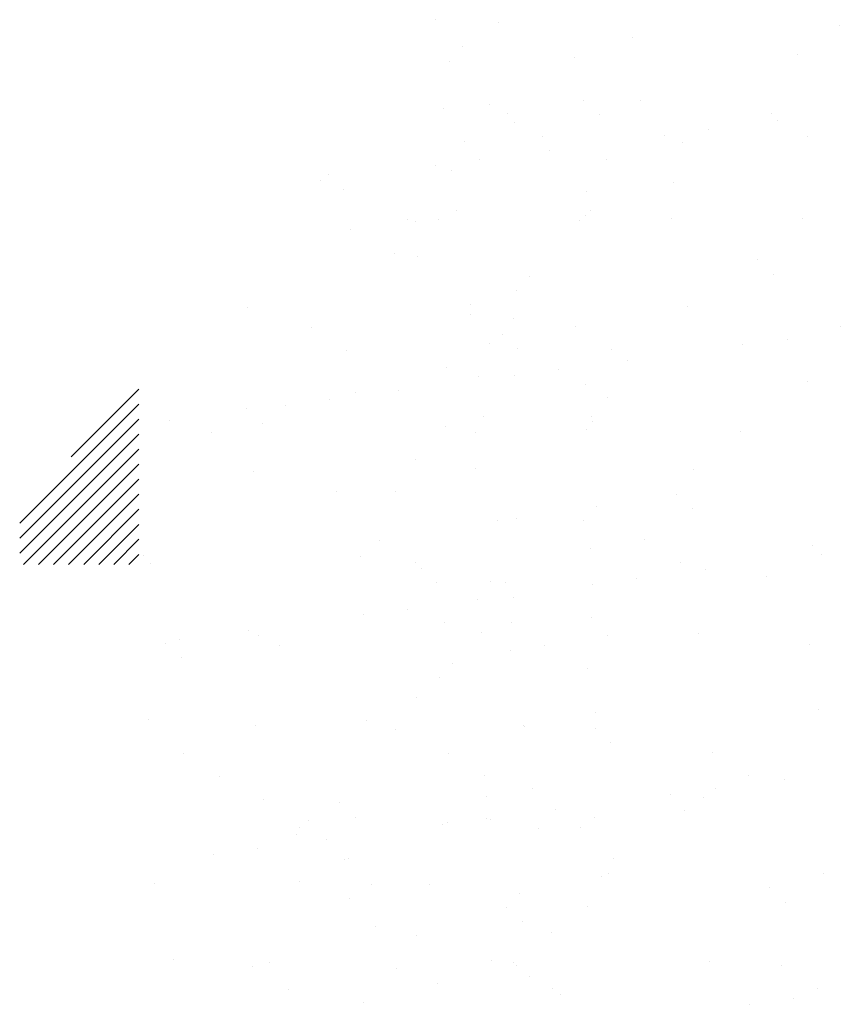
# Paper-space layout 'Layout1' of a CAD drawing. Extents: x 178.9 to 199.1, y -63 to -42.2.
# Drawn here: x 181.4 to 182.4, y -51.7 to -50.6 of the extents above; entities that cross this region are included whole.
import ezdxf

# ---------------------------------------------------------------- set-up
doc = ezdxf.new("R2010")
doc.units = 0
doc.layers.get('0').update_dxf_attribs({"linetype": 'CONTINUOUS'})
doc.layers.add('ASH', color=7, linetype='CONTINUOUS')
doc.layers.add('TRAZO', color=7, linetype='CONTINUOUS')

# ---------------------------------------------------------------- blocks, each defined once
blk = doc.blocks.new('*X')
at = {"color": 0}
for p, q in [((181.894, -50.5569), (181.894, -50.5569)), ((182.1255, -50.5784), (182.1255, -50.5784)), ((181.9253, -50.5889), (181.9253, -50.5889)), ((181.9101, -50.6055), (181.9101, -50.6055)), ((182.1351, -50.6515), (182.1351, -50.6515)), ((181.9034, -50.6613), (181.9034, -50.6613)), ((181.9574, -50.6571), (181.9574, -50.6571)), ((181.9872, -50.6783), (181.9872, -50.6783)), ((182.0958, -50.7211), (182.0958, -50.7211)), ((181.913, -50.7345), (181.913, -50.7345)), ((182.0716, -50.759), (182.0716, -50.759)), ((181.9192, -50.7814), (181.9192, -50.7814)), ((182.0704, -50.7868), (182.0704, -50.7868)), ((182.076, -50.7811), (182.076, -50.7811)), ((181.8704, -50.7938), (181.8704, -50.7938)), ((181.897, -50.7925), (181.897, -50.7925)), ((181.8462, -50.8317), (181.8462, -50.8317)), ((182.0043, -50.8594), (182.0043, -50.8594)), ((181.9891, -50.876), (181.9891, -50.876)), ((181.9353, -50.9036), (181.9353, -50.9036)), ((181.9861, -50.9085), (181.9861, -50.9085)), ((181.9579, -50.9374), (181.9579, -50.9374)), ((181.907, -50.9656), (181.907, -50.9656)), ((181.9449, -50.9768), (181.9449, -50.9768)), ((182.0963, -51.0014), (182.0963, -51.0014)), ((181.9511, -51.0236), (181.9511, -51.0236)), ((182.0792, -51.0299), (182.0792, -51.0299)), ((181.9058, -51.0356), (181.9058, -51.0356)), ((182.0721, -51.0393), (182.0721, -51.0393)), ((181.8709, -51.074), (181.8709, -51.074)), ((181.8467, -51.112), (181.8467, -51.112)), ((182.0833, -51.13), (182.0833, -51.13)), ((181.9672, -51.1459), (181.9672, -51.1459)), ((181.9891, -51.1441), (181.9891, -51.1441)), ((182.0681, -51.1466), (182.0681, -51.1466)), ((181.9584, -51.2177), (181.9584, -51.2177)), ((181.9768, -51.219), (181.9768, -51.219)), ((181.986, -51.2362), (181.986, -51.2362)), ((181.9047, -51.2658), (181.9047, -51.2658)), ((181.983, -51.2659), (181.983, -51.2659)), ((182.0781, -51.2601), (182.0781, -51.2601)), ((182.0968, -51.2816), (182.0968, -51.2816)), ((181.9142, -51.3145), (181.9142, -51.3145)), ((182.0726, -51.3196), (182.0726, -51.3196)), ((181.899, -51.3311), (181.899, -51.3311)), ((181.8714, -51.3543), (181.8714, -51.3543)), ((181.8472, -51.3923), (181.8472, -51.3923)), ((181.9978, -51.3872), (181.9978, -51.3872)), ((181.9991, -51.3881), (181.9991, -51.3881)), ((182.0087, -51.4613), (182.0087, -51.4613)), ((181.959, -51.498), (181.959, -51.498)), ((182.0811, -51.4957), (182.0811, -51.4957)), ((181.7343, -51.507), (181.7343, -51.507)), ((181.7452, -51.4989), (181.7452, -51.4989)), ((181.9077, -51.5014), (181.9077, -51.5014)), ((182.0149, -51.5081), (182.0149, -51.5081)), ((182.065, -51.5067), (182.065, -51.5067)), ((181.73, -51.5155), (181.73, -51.5155)), ((181.7866, -51.5443), (181.7866, -51.5443)), ((182.0973, -51.5619), (182.0973, -51.5619)), ((181.7336, -51.5706), (181.7336, -51.5706)), ((181.9932, -51.585), (181.9932, -51.585)), ((181.7928, -51.5911), (181.7928, -51.5911)), ((181.978, -51.6016), (181.978, -51.6016)), ((182.0731, -51.5998), (182.0731, -51.5998)), ((181.8233, -51.6231), (181.8233, -51.6231)), ((181.9967, -51.6174), (181.9967, -51.6174)), ((181.8719, -51.6346), (181.8719, -51.6346)), ((182.031, -51.6304), (182.031, -51.6304)), ((181.8477, -51.6725), (181.8477, -51.6725)), ((181.8959, -51.6912), (181.8959, -51.6912)), ((182.0406, -51.7036), (182.0406, -51.7036)), ((181.8089, -51.7134), (181.8089, -51.7134)), ((179.4208, -55.1899), (179.4208, -55.1899)), ((179.821, -55.1933), (179.821, -55.1933)), ((179.7715, -55.2272), (179.7715, -55.2272)), ((179.5097, -55.2305), (179.5097, -55.2305)), ((179.5204, -55.2811), (179.5204, -55.2811)), ((179.4303, -55.2974), (179.4303, -55.2974)), ((179.7417, -55.2968), (179.7417, -55.2968)), ((179.5388, -55.298), (179.5388, -55.298)), ((179.749, -55.3047), (179.749, -55.3047)), ((179.6677, -55.3154), (179.6677, -55.3154)), ((179.3808, -55.3295), (179.3808, -55.3295)), ((179.4725, -55.3242), (179.4725, -55.3242)), ((179.6156, -55.3222), (179.6156, -55.3222)), ((179.6366, -55.3307), (179.6366, -55.3307)), ((179.7839, -55.3237), (179.7839, -55.3237)), ((179.4798, -55.3401), (179.4798, -55.3401)), ((179.3985, -55.3508), (179.3985, -55.3508)), ((179.3465, -55.3577), (179.3465, -55.3577)), ((179.2106, -55.3756), (179.2106, -55.3756)), ((179.2197, -55.3689), (179.2197, -55.3689)), ((179.6258, -55.3777), (179.6258, -55.3777)), ((179.2382, -55.3857), (179.2382, -55.3857)), ((179.3129, -55.4215), (179.3129, -55.4215)), ((179.516, -55.4232), (179.516, -55.4232)), ((179.6243, -55.4209), (179.6243, -55.4209)), ((179.7778, -55.4199), (179.7778, -55.4199)), ((179.2459, -55.4329), (179.2459, -55.4329)), ((179.3252, -55.4655), (179.3252, -55.4655)), ((179.7253, -55.4689), (179.7253, -55.4689)), ((179.7438, -55.4858), (179.7438, -55.4858)), ((179.1253, -55.5255), (179.1253, -55.5255)), ((179.3871, -55.5221), (179.3871, -55.5221)), ((179.6429, -55.5234), (179.6429, -55.5234)), ((179.1997, -55.5483), (179.1997, -55.5483)), ((179.5111, -55.5478), (179.5111, -55.5478)), ((179.8225, -55.5472), (179.8225, -55.5472)), ((179.4247, -55.5567), (179.4247, -55.5567)), ((179.7599, -55.5622), (179.7599, -55.5622)), ((179.2418, -55.5752), (179.2418, -55.5752)), ((179.4431, -55.5736), (179.4431, -55.5736)), ((179.5532, -55.5746), (179.5532, -55.5746)), ((179.7078, -55.569), (179.7078, -55.569)), ((179.572, -55.5869), (179.572, -55.5869)), ((179.4907, -55.5976), (179.4907, -55.5976)), ((179.4387, -55.6045), (179.4387, -55.6045)), ((178.9173, -55.7007), (178.997, -55.6211)), ((179.5223, -55.6159), (179.5223, -55.6159)), ((179.7841, -55.6126), (179.7841, -55.6126)), ((179.2215, -55.633), (179.2215, -55.633)), ((179.2522, -55.6256), (179.2522, -55.6256)), ((179.3028, -55.6223), (179.3028, -55.6223)), ((178.857, -55.7788), (178.997, -55.6388)), ((179.1241, -55.6444), (179.1241, -55.6444)), ((179.1695, -55.6399), (179.1695, -55.6399)), ((178.857, -55.7964), (178.997, -55.6564)), ((179.5301, -55.6533), (179.5301, -55.6533)), ((179.0337, -55.6578), (179.0337, -55.6578)), ((179.1425, -55.6613), (179.1425, -55.6613)), ((178.857, -55.8141), (178.997, -55.6741)), ((179.0822, -55.6725), (179.0822, -55.6725)), ((179.3936, -55.6719), (179.3936, -55.6719)), ((179.7051, -55.6714), (179.7051, -55.6714)), ((178.8615, -55.8273), (178.997, -55.6918)), ((178.8791, -55.8273), (178.997, -55.7095)), ((179.1316, -55.7182), (179.1316, -55.7182)), ((179.3934, -55.7148), (179.3934, -55.7148)), ((179.6492, -55.716), (179.6492, -55.716)), ((178.8968, -55.8273), (178.997, -55.7271)), ((178.9145, -55.8273), (178.997, -55.7448)), ((179.2295, -55.741), (179.2295, -55.741)), ((179.6297, -55.7445), (179.6297, -55.7445)), ((178.9322, -55.8273), (178.997, -55.7625)), ((179.6481, -55.7614), (179.6481, -55.7614)), ((178.9499, -55.8273), (178.997, -55.7802)), ((178.9675, -55.8273), (178.997, -55.7978)), ((179.2804, -55.7988), (179.2804, -55.7988)), ((179.5918, -55.7982), (179.5918, -55.7982)), ((179.7903, -55.8052), (179.7903, -55.8052)), ((178.9852, -55.8273), (178.997, -55.8155)), ((179.0027, -55.8171), (179.0027, -55.8171)), ((179.2585, -55.8183), (179.2585, -55.8183)), ((179.5286, -55.8086), (179.5286, -55.8086)), ((179.8, -55.8158), (179.8, -55.8158)), ((179.0112, -55.8262), (179.0112, -55.8262)), ((179.3226, -55.8256), (179.3226, -55.8256)), ((179.634, -55.8251), (179.634, -55.8251)), ((179.3291, -55.8323), (179.3291, -55.8323)), ((179.6642, -55.8337), (179.6642, -55.8337)), ((179.7351, -55.8411), (179.7351, -55.8411)), ((179.3475, -55.8491), (179.3475, -55.8491)), ((179.5309, -55.8512), (179.5309, -55.8512)), ((179.5829, -55.8444), (179.5829, -55.8444)), ((179.395, -55.8691), (179.395, -55.8691)), ((179.2617, -55.8867), (179.2617, -55.8867)), ((179.3137, -55.8798), (179.3137, -55.8798)), ((179.1259, -55.9046), (179.1259, -55.9046)), ((179.1379, -55.9108), (179.1379, -55.9108)), ((179.3997, -55.9075), (179.3997, -55.9075)), ((179.6555, -55.9087), (179.6555, -55.9087)), ((179.0284, -55.92), (179.0284, -55.92)), ((179.0446, -55.9153), (179.0446, -55.9153)), ((179.163, -55.9229), (179.163, -55.9229)), ((179.4744, -55.9223), (179.4744, -55.9223)), ((179.7858, -55.9218), (179.7858, -55.9218)), ((179.4345, -55.9289), (179.4345, -55.9289)), ((179.0469, -55.9369), (179.0469, -55.9369)), ((179.5349, -56.0013), (179.5349, -56.0013)), ((179.7966, -55.9979), (179.7966, -55.9979)), ((179.009, -56.0098), (179.009, -56.0098)), ((179.2648, -56.011), (179.2648, -56.011)), ((179.1339, -56.0166), (179.1339, -56.0166)), ((179.534, -56.0201), (179.534, -56.0201)), ((179.5525, -56.037), (179.5525, -56.037)), ((179.0498, -56.0497), (179.0498, -56.0497)), ((179.3612, -56.0492), (179.3612, -56.0492)), ((179.6726, -56.0486), (179.6726, -56.0486)), ((179.0919, -56.0766), (179.0919, -56.0766)), ((179.4034, -56.076), (179.4034, -56.076)), ((179.7148, -56.0755), (179.7148, -56.0755)), ((179.7564, -56.0805), (179.7564, -56.0805)), ((179.6751, -56.0912), (179.6751, -56.0912)), ((179.1442, -56.1035), (179.1442, -56.1035)), ((179.2334, -56.1078), (179.2334, -56.1078)), ((179.406, -56.1002), (179.406, -56.1002)), ((179.6231, -56.098), (179.6231, -56.098)), ((179.6618, -56.1014), (179.6618, -56.1014)), ((179.4872, -56.1159), (179.4872, -56.1159)), ((179.6395, -56.1167), (179.6395, -56.1167)), ((179.2518, -56.1247), (179.2518, -56.1247)), ((179.4059, -56.1266), (179.4059, -56.1266)), ((179.3539, -56.1335), (179.3539, -56.1335)), ((179.2181, -56.1513), (179.2181, -56.1513)), ((179.1368, -56.162), (179.1368, -56.162)), ((179.0847, -56.1689), (179.0847, -56.1689)), ((179.2438, -56.1733), (179.2438, -56.1733)), ((179.5552, -56.1727), (179.5552, -56.1727)), ((179.5412, -56.1939), (179.5412, -56.1939)), ((179.8029, -56.1906), (179.8029, -56.1906)), ((179.0153, -56.2024), (179.0153, -56.2024)), ((179.2711, -56.2037), (179.2711, -56.2037)), ((179.3388, -56.2044), (179.3388, -56.2044)), ((179.739, -56.2079), (179.739, -56.2079)), ((179.7574, -56.2248), (179.7574, -56.2248)), ((179.0382, -56.2922), (179.0382, -56.2922)), ((179.4123, -56.2929), (179.4123, -56.2929)), ((179.1305, -56.3001), (179.1305, -56.3001)), ((179.1505, -56.2962), (179.1505, -56.2962)), ((179.4384, -56.2956), (179.4384, -56.2956)), ((179.4419, -56.2996), (179.4419, -56.2996)), ((179.6681, -56.2941), (179.6681, -56.2941)), ((179.7534, -56.299), (179.7534, -56.299)), ((179.4568, -56.3125), (179.4568, -56.3125)), ((179.1727, -56.327), (179.1727, -56.327)), ((179.4841, -56.3264), (179.4841, -56.3264)), ((179.7955, -56.3259), (179.7955, -56.3259)), ((179.7673, -56.3379), (179.7673, -56.3379)), ((179.7153, -56.3448), (179.7153, -56.3448))]:
    blk.add_line(p, q, dxfattribs=at)

psp = doc.layouts.get("Layout1")

# ---------------------------------------------------------------- block references
at = {"layer": 'ASH', "color": 0}
psp.add_blockref('*X', (0, 0), dxfattribs=at)
at = {"layer": 'TRAZO', "color": 0}
psp.add_blockref('*X', (2.5479, 4.6296), dxfattribs=at)
psp.add_blockref('*X', (2.5479, 4.6296), dxfattribs=at)
psp.add_blockref('*X', (2.5479, 4.6296), dxfattribs=at)
psp.add_blockref('*X', (2.5479, 4.6296), dxfattribs=at)
psp.add_blockref('*X', (2.5479, 4.6296), dxfattribs=at)
psp.add_blockref('*X', (2.5479, 4.6296), dxfattribs=at)
psp.add_blockref('*X', (2.5479, 4.6296), dxfattribs=at)
psp.add_blockref('*X', (2.5479, 4.6296), dxfattribs=at)
psp.add_blockref('*X', (2.5479, 4.6296), dxfattribs=at)
psp.add_blockref('*X', (2.5479, 4.6296), dxfattribs=at)
psp.add_blockref('*X', (2.5479, 4.6296), dxfattribs=at)
psp.add_blockref('*X', (2.5479, 4.6296), dxfattribs=at)
psp.add_blockref('*X', (2.5479, 4.6296), dxfattribs=at)
psp.add_blockref('*X', (2.5479, 4.6296), dxfattribs=at)
psp.add_blockref('*X', (2.5479, 4.6296), dxfattribs=at)
psp.add_blockref('*X', (2.5479, 4.6296), dxfattribs=at)
psp.add_blockref('*X', (2.5479, 4.6296), dxfattribs=at)
psp.add_blockref('*X', (2.5479, 4.6296), dxfattribs=at)
psp.add_blockref('*X', (2.5479, 4.6296), dxfattribs=at)

doc.saveas('drawing.dxf')
